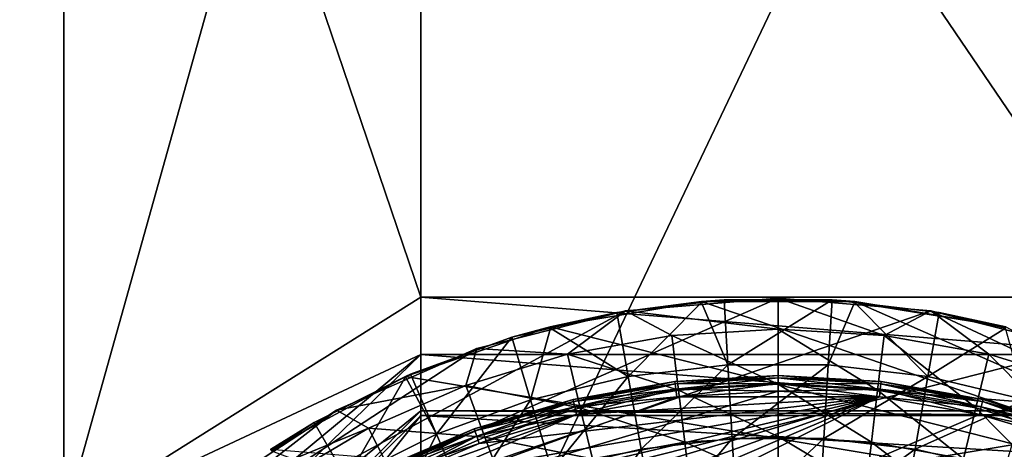
# Model space of a CAD drawing. Extents: x -42 to 42, y -484 to 0.
# Drawn here: x -12 to 4, y -67 to -60 of the extents above; entities that cross this region are included whole.
import ezdxf

# ---------------------------------------------------------------- set-up
doc = ezdxf.new("R2010")
doc.units = 0
for name, color, linetype in [('L1', 7, 'CONTINUOUS'), ('L2', 7, 'CONTINUOUS'), ('L3', 7, 'CONTINUOUS'), ('L6', 7, 'CONTINUOUS')]:
    doc.layers.add(name, color=color, linetype=linetype)

msp = doc.modelspace()

# ---------------------------------------------------------------- linework, layer by layer
at = {"layer": 'L1', "color": 7}
for points in [[(-3.313053, -66.63442, 23.25), (-3.313053, -66.63442, 28.25), (-1.66764, -66.34642, 23.25)], [(-1.66764, -66.34642, 23.25), (-3.313053, -66.63442, 28.25), (-1.66764, -66.34642, 28.25)], [(-3.313053, -66.63442, 28.25), (-1.66378, -66.3797, 28.375), (-1.66764, -66.34642, 28.25)], [(-1.66764, -66.34642, 23.25), (-3.305384, -66.66702, 23.125), (-3.313053, -66.63442, 23.25)], [(-1.66764, -66.34642, 23.25), (-1.66378, -66.3797, 23.125), (-3.305384, -66.66702, 23.125)], [(-1.66764, -66.34642, 23.25), (-1.66764, -66.34642, 28.25), (0, -66.25, 23.25)], [(0, -66.25, 23.25), (-1.66764, -66.34642, 28.25), (0, -66.25, 28.25)], [(-1.66764, -66.34642, 28.25), (0, -66.28349, 28.375), (0, -66.25, 28.25)], [(0, -66.25, 23.25), (-1.66378, -66.3797, 23.125), (-1.66764, -66.34642, 23.25)], [(-1.66764, -66.34642, 28.25), (-1.66378, -66.3797, 28.375), (0, -66.28349, 28.375)], [(0, -66.25, 23.25), (0, -66.28349, 23.125), (-1.66378, -66.3797, 23.125)], [(-1.66378, -66.3797, 28.375), (0, -66.375, 28.46651), (0, -66.28349, 28.375)], [(0, -66.28349, 23.125), (-1.653233, -66.47059, 23.03349), (-1.66378, -66.3797, 23.125)], [(0, -66.28349, 23.125), (0, -66.375, 23.03349), (-1.653233, -66.47059, 23.03349)], [(0, -66.25, 23.25), (0, -66.25, 28.25), (1.66764, -66.34642, 23.25)], [(1.66764, -66.34642, 23.25), (0, -66.25, 28.25), (1.66764, -66.34642, 28.25)], [(0, -66.25, 28.25), (0, -66.28349, 28.375), (1.66378, -66.3797, 28.375)], [(0, -66.25, 28.25), (1.66378, -66.3797, 28.375), (1.66764, -66.34642, 28.25)], [(1.66764, -66.34642, 23.25), (0, -66.28349, 23.125), (0, -66.25, 23.25)], [(0, -66.28349, 28.375), (0, -66.375, 28.46651), (1.653233, -66.47059, 28.46651)], [(0, -66.28349, 28.375), (1.653233, -66.47059, 28.46651), (1.66378, -66.3797, 28.375)], [(1.66378, -66.3797, 23.125), (0, -66.375, 23.03349), (0, -66.28349, 23.125)], [(1.66764, -66.34642, 23.25), (1.66378, -66.3797, 23.125), (0, -66.28349, 23.125)], [(1.66764, -66.34642, 28.25), (1.66378, -66.3797, 28.375), (3.305384, -66.66702, 28.375)], [(3.313053, -66.63442, 23.25), (1.66378, -66.3797, 23.125), (1.66764, -66.34642, 23.25)], [(1.66764, -66.34642, 23.25), (1.66764, -66.34642, 28.25), (3.313053, -66.63442, 23.25)], [(3.313053, -66.63442, 23.25), (1.66764, -66.34642, 28.25), (3.313053, -66.63442, 28.25)], [(1.66764, -66.34642, 28.25), (3.305384, -66.66702, 28.375), (3.313053, -66.63442, 28.25)], [(0, -66.5, 28.5), (-1.638826, -66.59476, 28.5), (-7.763351, -68.8064, 28.5)], [(0, -66.5, 28.5), (-7.763351, -68.8064, 28.5), (1.638826, -66.59476, 28.5)], [(-3.313053, -66.63442, 28.25), (-3.305384, -66.66702, 28.375), (-1.66378, -66.3797, 28.375)], [(-3.305384, -66.66702, 28.375), (-1.653233, -66.47059, 28.46651), (-1.66378, -66.3797, 28.375)], [(-1.66378, -66.3797, 23.125), (-3.284431, -66.75609, 23.03349), (-3.305384, -66.66702, 23.125)], [(-3.305384, -66.66702, 28.375), (-3.284431, -66.75609, 28.46651), (-1.653233, -66.47059, 28.46651)], [(-1.66378, -66.3797, 23.125), (-1.653233, -66.47059, 23.03349), (-3.284431, -66.75609, 23.03349)], [(-3.284431, -66.75609, 28.46651), (-1.638826, -66.59476, 28.5), (-1.653233, -66.47059, 28.46651)], [(-1.653233, -66.47059, 23.03349), (-3.255809, -66.87777, 23), (-3.284431, -66.75609, 23.03349)], [(-1.653233, -66.47059, 23.03349), (-1.638826, -66.59476, 23), (-3.255809, -66.87777, 23)], [(-1.66378, -66.3797, 28.375), (-1.653233, -66.47059, 28.46651), (0, -66.375, 28.46651)], [(-1.653233, -66.47059, 28.46651), (0, -66.5, 28.5), (0, -66.375, 28.46651)], [(0, -66.375, 23.03349), (-1.638826, -66.59476, 23), (-1.653233, -66.47059, 23.03349)], [(-1.653233, -66.47059, 28.46651), (-1.638826, -66.59476, 28.5), (0, -66.5, 28.5)], [(0, -66.375, 23.03349), (0, -66.5, 23), (-1.638826, -66.59476, 23)], [(1.638826, -66.59476, 23), (-1.638826, -66.59476, 23), (0, -66.5, 23)], [(0, -66.375, 28.46651), (0, -66.5, 28.5), (1.638826, -66.59476, 28.5)], [(0, -66.375, 28.46651), (1.638826, -66.59476, 28.5), (1.653233, -66.47059, 28.46651)], [(1.653233, -66.47059, 23.03349), (0, -66.5, 23), (0, -66.375, 23.03349)], [(1.66378, -66.3797, 23.125), (1.653233, -66.47059, 23.03349), (0, -66.375, 23.03349)], [(1.653233, -66.47059, 23.03349), (1.638826, -66.59476, 23), (0, -66.5, 23)], [(1.653233, -66.47059, 28.46651), (1.638826, -66.59476, 28.5), (3.255809, -66.87777, 28.5)], [(3.284431, -66.75609, 23.03349), (1.638826, -66.59476, 23), (1.653233, -66.47059, 23.03349)], [(1.66378, -66.3797, 28.375), (1.653233, -66.47059, 28.46651), (3.284431, -66.75609, 28.46651)], [(3.305384, -66.66702, 23.125), (1.653233, -66.47059, 23.03349), (1.66378, -66.3797, 23.125)], [(1.653233, -66.47059, 28.46651), (3.255809, -66.87777, 28.5), (3.284431, -66.75609, 28.46651)], [(3.305384, -66.66702, 23.125), (3.284431, -66.75609, 23.03349), (1.653233, -66.47059, 23.03349)], [(1.66378, -66.3797, 28.375), (3.284431, -66.75609, 28.46651), (3.305384, -66.66702, 28.375)], [(3.313053, -66.63442, 23.25), (3.305384, -66.66702, 23.125), (1.66378, -66.3797, 23.125)], [(1.638826, -66.59476, 28.5), (-11.34788, -72.15135, 28.5), (-12.25973, -73.51637, 28.5)], [(1.638826, -66.59476, 28.5), (-12.25973, -73.51637, 28.5), (3.255809, -66.87777, 28.5)], [(1.638826, -66.59476, 23), (3.255809, -66.87777, 23), (-12.25973, -73.51637, 23)], [(-12.25973, -73.51637, 23), (-11.34788, -72.15135, 23), (1.638826, -66.59476, 23)], [(-10.28479, -70.90053, 28.5), (-11.34788, -72.15135, 28.5), (1.638826, -66.59476, 28.5)], [(1.638826, -66.59476, 23), (-11.34788, -72.15135, 23), (-10.28479, -70.90053, 23)], [(1.638826, -66.59476, 28.5), (-9.084611, -69.78057, 28.5), (-10.28479, -70.90053, 28.5)], [(1.638826, -66.59476, 23), (-10.28479, -70.90053, 23), (-9.084611, -69.78057, 23)], [(1.638826, -66.59476, 28.5), (-7.763351, -68.8064, 28.5), (-9.084611, -69.78057, 28.5)], [(-9.084611, -69.78057, 23), (-7.763351, -68.8064, 23), (1.638826, -66.59476, 23)], [(-7.763351, -68.8064, 28.5), (-1.638826, -66.59476, 28.5), (-3.255809, -66.87777, 28.5)], [(1.638826, -66.59476, 23), (-7.763351, -68.8064, 23), (-6.338616, -67.99101, 23)], [(1.638826, -66.59476, 23), (-6.338616, -67.99101, 23), (-4.829397, -67.34527, 23)], [(-4.914308, -67.11013, 23.25), (-4.914308, -67.11013, 28.25), (-3.313053, -66.63442, 23.25)], [(-3.313053, -66.63442, 23.25), (-4.914308, -67.11013, 28.25), (-3.313053, -66.63442, 28.25)], [(-4.914308, -67.11013, 28.25), (-3.305384, -66.66702, 28.375), (-3.313053, -66.63442, 28.25)], [(-3.313053, -66.63442, 23.25), (-4.902932, -67.14163, 23.125), (-4.914308, -67.11013, 23.25)], [(-4.914308, -67.11013, 28.25), (-4.902932, -67.14163, 28.375), (-3.305384, -66.66702, 28.375)], [(-3.313053, -66.63442, 23.25), (-3.305384, -66.66702, 23.125), (-4.902932, -67.14163, 23.125)], [(-4.902932, -67.14163, 28.375), (-3.284431, -66.75609, 28.46651), (-3.305384, -66.66702, 28.375)], [(-3.305384, -66.66702, 23.125), (-4.871853, -67.2277, 23.03349), (-4.902932, -67.14163, 23.125)], [(-3.305384, -66.66702, 23.125), (-3.284431, -66.75609, 23.03349), (-4.871853, -67.2277, 23.03349)], [(-4.829397, -67.34527, 23), (-3.255809, -66.87777, 23), (1.638826, -66.59476, 23)], [(-3.284431, -66.75609, 28.46651), (-3.255809, -66.87777, 28.5), (-1.638826, -66.59476, 28.5)], [(1.638826, -66.59476, 23), (-3.255809, -66.87777, 23), (-1.638826, -66.59476, 23)], [(3.284431, -66.75609, 23.03349), (3.255809, -66.87777, 23), (1.638826, -66.59476, 23)], [(3.305384, -66.66702, 28.375), (3.284431, -66.75609, 28.46651), (4.871853, -67.2277, 28.46651)], [(4.902932, -67.14163, 23.125), (3.284431, -66.75609, 23.03349), (3.305384, -66.66702, 23.125)], [(3.313053, -66.63442, 28.25), (3.305384, -66.66702, 28.375), (4.902932, -67.14163, 28.375)], [(4.914308, -67.11013, 23.25), (3.305384, -66.66702, 23.125), (3.313053, -66.63442, 23.25)], [(3.305384, -66.66702, 28.375), (4.871853, -67.2277, 28.46651), (4.902932, -67.14163, 28.375)], [(4.914308, -67.11013, 23.25), (4.902932, -67.14163, 23.125), (3.305384, -66.66702, 23.125)], [(3.313053, -66.63442, 23.25), (3.313053, -66.63442, 28.25), (4.914308, -67.11013, 23.25)], [(4.914308, -67.11013, 23.25), (3.313053, -66.63442, 28.25), (4.914308, -67.11013, 28.25)], [(3.313053, -66.63442, 28.25), (4.902932, -67.14163, 28.375), (4.914308, -67.11013, 28.25)], [(-4.902932, -67.14163, 28.375), (-4.871853, -67.2277, 28.46651), (-3.284431, -66.75609, 28.46651)], [(-4.871853, -67.2277, 28.46651), (-3.255809, -66.87777, 28.5), (-3.284431, -66.75609, 28.46651)], [(-3.284431, -66.75609, 23.03349), (-4.829397, -67.34527, 23), (-4.871853, -67.2277, 23.03349)], [(-3.284431, -66.75609, 23.03349), (-3.255809, -66.87777, 23), (-4.829397, -67.34527, 23)], [(3.284431, -66.75609, 28.46651), (3.255809, -66.87777, 28.5), (4.829397, -67.34527, 28.5)], [(4.871853, -67.2277, 23.03349), (3.255809, -66.87777, 23), (3.284431, -66.75609, 23.03349)], [(3.284431, -66.75609, 28.46651), (4.829397, -67.34527, 28.5), (4.871853, -67.2277, 28.46651)], [(4.902932, -67.14163, 23.125), (4.871853, -67.2277, 23.03349), (3.284431, -66.75609, 23.03349)], [(3.255809, -66.87777, 28.5), (-12.25973, -73.51637, 28.5), (4.829397, -67.34527, 28.5)], [(-12.25973, -73.51637, 23), (3.255809, -66.87777, 23), (4.829397, -67.34527, 23)], [(-7.763351, -68.8064, 28.5), (-3.255809, -66.87777, 28.5), (-6.338616, -67.99101, 28.5)], [(-6.338616, -67.99101, 28.5), (-3.255809, -66.87777, 28.5), (-4.829397, -67.34527, 28.5)], [(-4.871853, -67.2277, 28.46651), (-4.829397, -67.34527, 28.5), (-3.255809, -66.87777, 28.5)], [(4.871853, -67.2277, 23.03349), (4.829397, -67.34527, 23), (3.255809, -66.87777, 23)], [(-6.450063, -67.76723, 23.25), (-6.450063, -67.76723, 28.25), (-4.914308, -67.11013, 23.25)], [(-4.914308, -67.11013, 23.25), (-6.450063, -67.76723, 28.25), (-4.914308, -67.11013, 28.25)], [(-6.450063, -67.76723, 28.25), (-4.902932, -67.14163, 28.375), (-4.914308, -67.11013, 28.25)], [(-4.914308, -67.11013, 23.25), (-6.435132, -67.79721, 23.125), (-6.450063, -67.76723, 23.25)], [(-6.450063, -67.76723, 28.25), (-6.435132, -67.79721, 28.375), (-4.902932, -67.14163, 28.375)], [(-4.914308, -67.11013, 23.25), (-4.902932, -67.14163, 23.125), (-6.435132, -67.79721, 23.125)], [(-6.435132, -67.79721, 28.375), (-4.871853, -67.2277, 28.46651), (-4.902932, -67.14163, 28.375)], [(-4.902932, -67.14163, 23.125), (-6.39434, -67.87912, 23.03349), (-6.435132, -67.79721, 23.125)], [(-4.902932, -67.14163, 23.125), (-4.871853, -67.2277, 23.03349), (-6.39434, -67.87912, 23.03349)], [(-6.435132, -67.79721, 28.375), (-6.39434, -67.87912, 28.46651), (-4.871853, -67.2277, 28.46651)], [(-6.39434, -67.87912, 28.46651), (-4.829397, -67.34527, 28.5), (-4.871853, -67.2277, 28.46651)], [(-4.871853, -67.2277, 23.03349), (-6.338616, -67.99101, 23), (-6.39434, -67.87912, 23.03349)], [(-4.871853, -67.2277, 23.03349), (-4.829397, -67.34527, 23), (-6.338616, -67.99101, 23)], [(-12.25973, -73.51637, 28.5), (6.338616, -67.99101, 28.5), (4.829397, -67.34527, 28.5)], [(-12.25973, -73.51637, 23), (4.829397, -67.34527, 23), (6.338616, -67.99101, 23)], [(-6.39434, -67.87912, 28.46651), (-6.338616, -67.99101, 28.5), (-4.829397, -67.34527, 28.5)]]:
    msp.add_3dface(points, dxfattribs=at)
at = {"layer": 'L2', "color": 7}
for points in [[(-11.54701, -68.60803), (-5.773503, -64.9809, 10), (-11.54701, -48)], [(-11.54701, -48), (-5.773503, -64.9809, 10), (-5.773503, -48, 10)], [(-5.773503, -72.23515, -10), (-11.54701, -68.60803), (-5.773503, -48, -10)], [(-5.773503, -48, -10), (-11.54701, -68.60803), (-11.54701, -48)], [(-5.773503, -64.9809, 10), (5.773503, -64.9809, 10), (-5.773503, -48, 10)], [(-5.773503, -48, 10), (5.773503, -64.9809, 10), (5.773503, -48, 10)], [(5.773503, -72.23515, -10), (-5.773503, -72.23515, -10), (5.773503, -48, -10)], [(5.773503, -48, -10), (-5.773503, -72.23515, -10), (-5.773503, -48, -10)], [(-5.773503, -65.91088, 10.18457), (-5.773503, -64.9809, 10), (-11.54701, -68.60803)], [(5.773503, -64.9809, 10), (-5.773503, -64.9809, 10), (5.773503, -65.91088, 10.18457)], [(5.773503, -65.91088, 10.18457), (-5.773503, -64.9809, 10), (-5.773503, -65.91088, 10.18457)], [(-11.54701, -68.60803), (-11.54701, -70.68475, 0.276835), (-5.773503, -65.91088, 10.18457)], [(-5.773503, -65.91088, 10.18457), (-11.54701, -70.68475, 0.276835), (-11.54701, -71.50089, 0.385632)], [(-5.773503, -65.91088, 10.18457), (-11.54701, -71.50089, 0.385632), (-5.773503, -66.81771, 10.36454)], [(5.773503, -65.91088, 10.18457), (-5.773503, -65.91088, 10.18457), (5.773503, -66.81771, 10.36454)], [(5.773503, -66.81771, 10.36454), (-5.773503, -65.91088, 10.18457), (-5.773503, -66.81771, 10.36454)], [(-5.773503, -66.81771, 10.36454), (-11.54701, -71.50089, 0.385632), (-11.54701, -72.62035, 0.853855)], [(-5.773503, -66.81771, 10.36454), (-11.54701, -72.62035, 0.853855), (-5.773503, -66.89276, 10.37944)], [(5.773503, -66.81771, 10.36454), (-5.773503, -66.81771, 10.36454), (5.773503, -66.89276, 10.37944)], [(5.773503, -66.89276, 10.37944), (-5.773503, -66.81771, 10.36454), (-5.773503, -66.89276, 10.37944)], [(-5.773503, -66.89276, 10.37944), (-11.54701, -72.62035, 0.853855), (-11.54701, -74.12124, 1.481608)], [(-5.773503, -66.89276, 10.37944), (-11.54701, -74.12124, 1.481608), (-5.773503, -67.59528, 10.82747)], [(5.773503, -66.89276, 10.37944), (-5.773503, -66.89276, 10.37944), (5.773503, -67.59528, 10.82747)], [(5.773503, -67.59528, 10.82747), (-5.773503, -66.89276, 10.37944), (-5.773503, -67.59528, 10.82747)]]:
    msp.add_3dface(points, dxfattribs=at)
at = {"layer": 'L3', "color": 7}
for points in [[(10.15922, -68.96414, 28.5), (-3.682282, -65.459, 28.5), (-1.23869, -65.05124, 28.5)], [(-2.604723, -65.22788, 30), (-1.23869, -65.05124, 28.5), (-3.682282, -65.459, 28.5)], [(-1.236732, -65.06799, 30), (-1.23869, -65.05124, 28.5), (-2.604723, -65.22788, 30)], [(-2.421632, -66.26624, 31.42144), (-1.236732, -65.06799, 30), (-2.604723, -65.22788, 30)], [(-0.810866, -66.07797, 31.42144), (-1.236732, -65.06799, 30), (-2.421632, -66.26624, 31.42144)], [(-1.236732, -65.06799, 30), (-0.872172, -65.02537, 30), (-1.23869, -65.05124, 28.5)], [(-1.23869, -65.05124, 28.5), (-0.872172, -65.02537, 30), (0.872172, -65.02537, 30)], [(-1.23869, -65.05124, 28.5), (0.872172, -65.02537, 30), (1.23869, -65.05124, 28.5)], [(-1.23869, -65.05124, 28.5), (1.23869, -65.05124, 28.5), (10.15922, -68.96414, 28.5)], [(-0.810866, -66.07797, 31.42144), (-0.872172, -65.02537, 30), (-1.236732, -65.06799, 30)], [(0.872172, -65.02537, 30), (-0.872172, -65.02537, 30), (-0.810866, -66.07797, 31.42144)], [(-0.810866, -66.07797, 31.42144), (0.810866, -66.07797, 31.42144), (0.872172, -65.02537, 30)], [(0.872172, -65.02537, 30), (0.810866, -66.07797, 31.42144), (1.236732, -65.06799, 30)], [(0.810866, -66.07797, 31.42144), (2.421632, -66.26624, 31.42144), (1.236732, -65.06799, 30)], [(1.23869, -65.05124, 28.5), (0.872172, -65.02537, 30), (1.236732, -65.06799, 30)], [(1.23869, -65.05124, 28.5), (1.236732, -65.06799, 30), (3.682282, -65.459, 28.5)], [(3.682282, -65.459, 28.5), (1.236732, -65.06799, 30), (2.604723, -65.22788, 30)], [(2.421632, -66.26624, 31.42144), (2.604723, -65.22788, 30), (1.236732, -65.06799, 30)], [(1.23869, -65.05124, 28.5), (3.682282, -65.459, 28.5), (10.15922, -68.96414, 28.5)], [(-2.604723, -65.22788, 30), (-3.682282, -65.459, 28.5), (-3.676835, -65.48198, 30)], [(-2.421632, -66.26624, 31.42144), (-2.604723, -65.22788, 30), (-3.676835, -65.48198, 30)], [(2.421632, -66.26624, 31.42144), (3.676835, -65.48198, 30), (2.604723, -65.22788, 30)], [(3.682282, -65.459, 28.5), (2.604723, -65.22788, 30), (3.676835, -65.48198, 30)], [(10.15922, -68.96414, 28.5), (-6.025431, -66.2634, 28.5), (-3.682282, -65.459, 28.5)], [(-6.025431, -66.2634, 28.5), (-4.302049, -65.63016, 30), (-3.682282, -65.459, 28.5)], [(-3.676835, -65.48198, 30), (-3.682282, -65.459, 28.5), (-4.302049, -65.63016, 30)], [(-4.302049, -65.63016, 30), (-3.99965, -66.64024, 31.42144), (-3.676835, -65.48198, 30)], [(-3.99965, -66.64024, 31.42144), (-2.421632, -66.26624, 31.42144), (-3.676835, -65.48198, 30)], [(3.99965, -66.64024, 31.42144), (3.676835, -65.48198, 30), (2.421632, -66.26624, 31.42144)], [(-6.025431, -66.2634, 28.5), (-5.941196, -66.22676, 30), (-4.302049, -65.63016, 30)], [(-5.941196, -66.22676, 30), (-5.52358, -67.1949, 31.42144), (-4.302049, -65.63016, 30)], [(-4.302049, -65.63016, 30), (-5.52358, -67.1949, 31.42144), (-3.99965, -66.64024, 31.42144)], [(-0.810866, -66.07797, 31.42144), (-2.421632, -66.26624, 31.42144), (-2.215187, -67.43705, 32.73247)], [(-2.215187, -67.43705, 32.73247), (-0.741739, -67.26483, 32.73247), (-0.810866, -66.07797, 31.42144)], [(-0.810866, -66.07797, 31.42144), (-0.741739, -67.26483, 32.73247), (0.810866, -66.07797, 31.42144)], [(-0.741739, -67.26483, 32.73247), (0.741739, -67.26483, 32.73247), (0.810866, -66.07797, 31.42144)], [(0.810866, -66.07797, 31.42144), (0.741739, -67.26483, 32.73247), (2.421632, -66.26624, 31.42144)], [(-8.204223, -67.4425, 28.5), (-6.025431, -66.2634, 28.5), (10.15922, -68.96414, 28.5)], [(-7.5, -67.00962, 30), (-6.025431, -66.2634, 28.5), (-8.204223, -67.4425, 28.5)], [(-6.02316, -66.26792, 30), (-6.025431, -66.2634, 28.5), (-7.5, -67.00962, 30)], [(-6.02316, -66.26792, 30), (-7.5, -67.00962, 30), (-6.972813, -67.92273, 31.42144)], [(-5.52358, -67.1949, 31.42144), (-6.02316, -66.26792, 30), (-6.972813, -67.92273, 31.42144)], [(-6.02316, -66.26792, 30), (-5.941196, -66.22676, 30), (-6.025431, -66.2634, 28.5)], [(-5.941196, -66.22676, 30), (-6.02316, -66.26792, 30), (-5.52358, -67.1949, 31.42144)], [(-3.99965, -66.64024, 31.42144), (-3.658679, -67.77916, 32.73247), (-2.421632, -66.26624, 31.42144)], [(-2.215187, -67.43705, 32.73247), (-2.421632, -66.26624, 31.42144), (-3.658679, -67.77916, 32.73247)], [(2.215187, -67.43705, 32.73247), (2.421632, -66.26624, 31.42144), (0.741739, -67.26483, 32.73247)], [(3.99965, -66.64024, 31.42144), (2.421632, -66.26624, 31.42144), (2.215187, -67.43705, 32.73247)], [(-3.99965, -66.64024, 31.42144), (-5.52358, -67.1949, 31.42144), (-5.052693, -68.28654, 32.73247)], [(-5.052693, -68.28654, 32.73247), (-3.658679, -67.77916, 32.73247), (-3.99965, -66.64024, 31.42144)], [(3.658679, -67.77916, 32.73247), (3.99965, -66.64024, 31.42144), (2.215187, -67.43705, 32.73247)], [(-7.5, -67.00962, 30), (-8.204223, -67.4425, 28.5), (-8.190316, -67.46364, 30)], [(-7.5, -67.00962, 30), (-8.190316, -67.46364, 30), (-6.972813, -67.92273, 31.42144)], [(-5.52358, -67.1949, 31.42144), (-6.972813, -67.92273, 31.42144), (-6.378378, -68.95232, 32.73247)], [(-5.052693, -68.28654, 32.73247), (-5.52358, -67.1949, 31.42144), (-6.378378, -68.95232, 32.73247)], [(-2.215187, -67.43705, 32.73247), (-1.987383, -68.72899, 33.92041), (-0.741739, -67.26483, 32.73247)], [(-1.987383, -68.72899, 33.92041), (-0.665461, -68.57448, 33.92041), (-0.741739, -67.26483, 32.73247)], [(-0.741739, -67.26483, 32.73247), (-0.665461, -68.57448, 33.92041), (0.741739, -67.26483, 32.73247)], [(0.665461, -68.57448, 33.92041), (0.741739, -67.26483, 32.73247), (-0.665461, -68.57448, 33.92041)], [(2.215187, -67.43705, 32.73247), (0.741739, -67.26483, 32.73247), (0.665461, -68.57448, 33.92041)], [(-2.215187, -67.43705, 32.73247), (-3.658679, -67.77916, 32.73247), (-3.28243, -69.03592, 33.92041)], [(-3.28243, -69.03592, 33.92041), (-1.987383, -68.72899, 33.92041), (-2.215187, -67.43705, 32.73247)], [(1.987383, -68.72899, 33.92041), (2.215187, -67.43705, 32.73247), (0.665461, -68.57448, 33.92041)], [(3.658679, -67.77916, 32.73247), (2.215187, -67.43705, 32.73247), (1.987383, -68.72899, 33.92041)]]:
    msp.add_3dface(points, dxfattribs=at)
at = {"layer": 'L6', "color": 7}
for points in [[(-11.03586, -69.84077, 23), (2.468919, -65.20458, 23), (0, -65, 23)], [(0, -65, 23), (-2.468919, -65.20458, 23), (-11.03586, -69.84077, 23)], [(-2.468919, -65.20458, 19), (0, -65, 23), (0, -65, 19)], [(-2.468919, -65.20458, 19), (-2.468919, -65.20458, 23), (0, -65, 23)], [(0, -65, 19), (0, -65.5, 19), (-2.468919, -65.20458, 19)], [(0, -65, 19), (0, -65, 23), (2.468919, -65.20458, 23)], [(0, -65, 19), (2.468919, -65.20458, 23), (2.468919, -65.20458, 19)], [(2.468919, -65.20458, 19), (1.714961, -65.60177, 19), (0, -65, 19)], [(0, -65, 19), (1.714961, -65.60177, 19), (0, -65.5, 19)], [(-11.03586, -69.84077, 23), (4.870492, -65.81274, 23), (2.468919, -65.20458, 23)], [(-11.03586, -69.84077, 23), (-2.468919, -65.20458, 23), (-4.870492, -65.81274, 23)], [(-4.870492, -65.81274, 19), (-4.870492, -65.81274, 23), (-2.468919, -65.20458, 23)], [(-4.870492, -65.81274, 19), (-2.468919, -65.20458, 23), (-2.468919, -65.20458, 19)], [(-2.468919, -65.20458, 19), (-3.405848, -65.90567, 19), (-4.870492, -65.81274, 19)], [(-2.468919, -65.20458, 19), (-1.714961, -65.60177, 19), (-3.405848, -65.90567, 19)], [(0, -65.5, 19), (-1.714961, -65.60177, 19), (-2.468919, -65.20458, 19)], [(2.468919, -65.20458, 19), (3.405848, -65.90567, 19), (1.714961, -65.60177, 19)], [(2.468919, -65.20458, 19), (2.468919, -65.20458, 23), (4.870492, -65.81274, 23)], [(2.468919, -65.20458, 19), (4.870492, -65.81274, 23), (4.870492, -65.81274, 19)], [(4.870492, -65.81274, 19), (5.048924, -66.40741, 19), (2.468919, -65.20458, 19)], [(5.048924, -66.40741, 19), (3.405848, -65.90567, 19), (2.468919, -65.20458, 19)], [(0, -65.5, 19), (0, -66.39008, 18.89971), (-1.714961, -65.60177, 19)], [(1.714961, -65.60177, 19), (1.609688, -66.48561, 18.89971), (0, -65.5, 19)], [(0, -65.5, 19), (1.609688, -66.48561, 18.89971), (0, -66.39008, 18.89971)], [(-1.714961, -65.60177, 19), (-1.609688, -66.48561, 18.89971), (-3.405848, -65.90567, 19)], [(-1.714961, -65.60177, 19), (0, -66.39008, 18.89971), (-1.609688, -66.48561, 18.89971)], [(1.714961, -65.60177, 19), (3.196779, -66.77085, 18.89971), (1.609688, -66.48561, 18.89971)], [(3.405848, -65.90567, 19), (3.196779, -66.77085, 18.89971), (1.714961, -65.60177, 19)], [(7.139211, -66.8079, 23), (4.870492, -65.81274, 23), (-11.03586, -69.84077, 23)], [(-11.03586, -69.84077, 23), (-4.870492, -65.81274, 23), (-7.139211, -66.8079, 23)], [(-7.139211, -66.8079, 19), (-7.139211, -66.8079, 23), (-4.870492, -65.81274, 23)], [(-7.139211, -66.8079, 19), (-4.870492, -65.81274, 23), (-4.870492, -65.81274, 19)], [(-4.870492, -65.81274, 19), (-5.048924, -66.40741, 19), (-7.139211, -66.8079, 19)], [(-4.870492, -65.81274, 19), (-3.405848, -65.90567, 19), (-5.048924, -66.40741, 19)], [(-3.405848, -65.90567, 19), (-3.196779, -66.77085, 18.89971), (-5.048924, -66.40741, 19)], [(-3.405848, -65.90567, 19), (-1.609688, -66.48561, 18.89971), (-3.196779, -66.77085, 18.89971)], [(3.405848, -65.90567, 19), (4.738995, -67.2418, 18.89971), (3.196779, -66.77085, 18.89971)], [(5.048924, -66.40741, 19), (4.738995, -67.2418, 18.89971), (3.405848, -65.90567, 19)], [(-7.139211, -66.8079, 19), (-5.048924, -66.40741, 19), (-6.621124, -67.09997, 19)], [(-5.048924, -66.40741, 19), (-4.738995, -67.2418, 18.89971), (-6.621124, -67.09997, 19)], [(-5.048924, -66.40741, 19), (-3.196779, -66.77085, 18.89971), (-4.738995, -67.2418, 18.89971)], [(-1.609688, -66.48561, 18.89971), (-1.509694, -67.32513, 18.60388), (-3.196779, -66.77085, 18.89971)], [(0, -66.39008, 18.89971), (0, -67.23554, 18.60388), (-1.609688, -66.48561, 18.89971)], [(-1.609688, -66.48561, 18.89971), (0, -67.23554, 18.60388), (-1.509694, -67.32513, 18.60388)], [(1.609688, -66.48561, 18.89971), (1.509694, -67.32513, 18.60388), (0, -66.39008, 18.89971)], [(0, -66.39008, 18.89971), (1.509694, -67.32513, 18.60388), (0, -67.23554, 18.60388)], [(1.609688, -66.48561, 18.89971), (2.998195, -67.59265, 18.60388), (1.509694, -67.32513, 18.60388)], [(3.196779, -66.77085, 18.89971), (2.998195, -67.59265, 18.60388), (1.609688, -66.48561, 18.89971)], [(-7.139211, -66.8079, 23), (-9.213191, -68.16289, 23), (-11.03586, -69.84077, 23)], [(-11.03586, -69.84077, 23), (9.213191, -68.16289, 23), (7.139211, -66.8079, 23)], [(-9.213191, -68.16289, 19), (-9.213191, -68.16289, 23), (-7.139211, -66.8079, 23)], [(-9.213191, -68.16289, 19), (-7.139211, -66.8079, 23), (-7.139211, -66.8079, 19)], [(-7.139211, -66.8079, 19), (-6.621124, -67.09997, 19), (-9.213191, -68.16289, 19)], [(-3.196779, -66.77085, 18.89971), (-2.998195, -67.59265, 18.60388), (-4.738995, -67.2418, 18.89971)], [(-3.196779, -66.77085, 18.89971), (-1.509694, -67.32513, 18.60388), (-2.998195, -67.59265, 18.60388)], [(3.196779, -66.77085, 18.89971), (4.444608, -68.03434, 18.60388), (2.998195, -67.59265, 18.60388)], [(4.738995, -67.2418, 18.89971), (4.444608, -68.03434, 18.60388), (3.196779, -66.77085, 18.89971)], [(-9.213191, -68.16289, 19), (-6.621124, -67.09997, 19), (-8.100378, -67.97361, 19)], [(-6.621124, -67.09997, 19), (-6.214686, -67.89184, 18.89971), (-8.100378, -67.97361, 19)], [(-6.621124, -67.09997, 19), (-4.738995, -67.2418, 18.89971), (-6.214686, -67.89184, 18.89971)], [(-4.738995, -67.2418, 18.89971), (-4.444608, -68.03434, 18.60388), (-6.214686, -67.89184, 18.89971)], [(-4.738995, -67.2418, 18.89971), (-2.998195, -67.59265, 18.60388), (-4.444608, -68.03434, 18.60388)], [(-1.509694, -67.32513, 18.60388), (-1.419993, -68.07823, 18.12733), (-2.998195, -67.59265, 18.60388)], [(0, -67.23554, 18.60388), (0, -67.99396, 18.12733), (-1.509694, -67.32513, 18.60388)], [(-1.509694, -67.32513, 18.60388), (0, -67.99396, 18.12733), (-1.419993, -68.07823, 18.12733)], [(1.509694, -67.32513, 18.60388), (1.419993, -68.07823, 18.12733), (0, -67.23554, 18.60388)], [(0, -67.23554, 18.60388), (1.419993, -68.07823, 18.12733), (0, -67.99396, 18.12733)], [(1.509694, -67.32513, 18.60388), (2.820052, -68.32986, 18.12733), (1.419993, -68.07823, 18.12733)], [(2.998195, -67.59265, 18.60388), (2.820052, -68.32986, 18.12733), (1.509694, -67.32513, 18.60388)]]:
    msp.add_3dface(points, dxfattribs=at)

doc.saveas('drawing.dxf')
